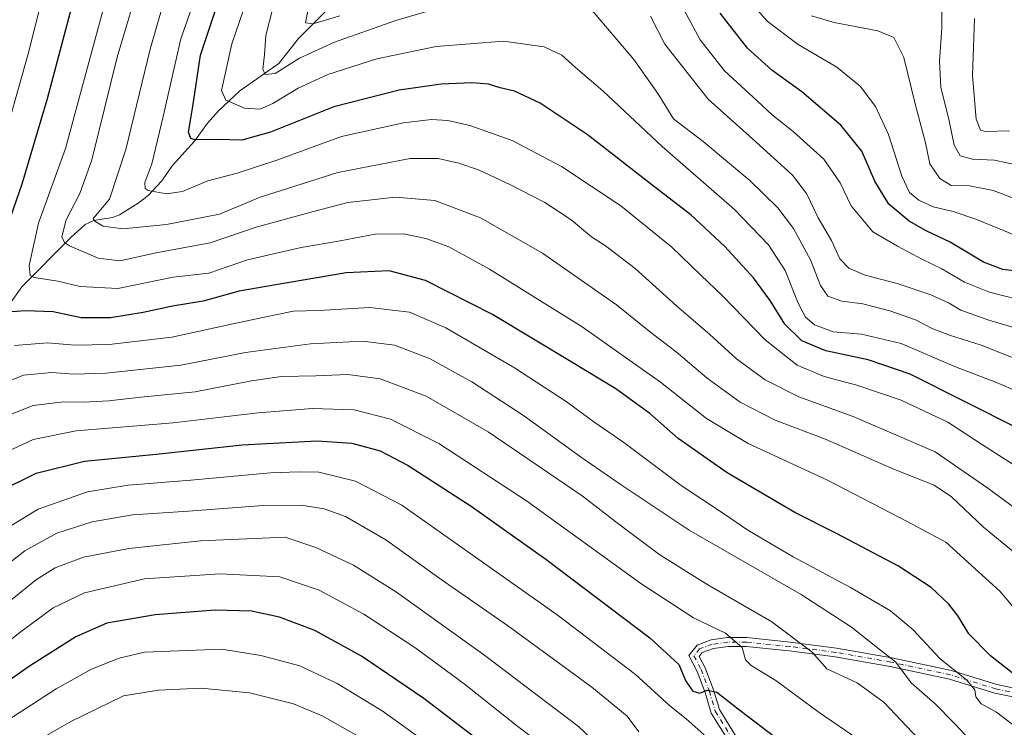
# Model space of a CAD drawing. Units: metres. Extents: x 648035 to 651489, y 4746219 to 4748606.
# Drawn here: x 650891 to 651171, y 4747892 to 4748094 of the extents above; entities that cross this region are included whole.
import ezdxf

# ---------------------------------------------------------------- set-up
doc = ezdxf.new("R2010")
doc.units = ezdxf.units.M
doc.header["$MEASUREMENT"] = 0
doc.linetypes.add('DGN Style 4', pattern=[2.638475, 1.318413, -0.659207, 0.001648, -0.659207])
for name, color, linetype, lineweight in [('Camino Cxs', 7, 'Continuous', 0), ('Camino eje', 30, 'DGN Style 4', 13), ('Corriente natural lineal', 142, 'Continuous', 13), ('Curva de nivel maestra', 30, 'Continuous', 30), ('Curva de nivel normal', 30, 'Continuous', 0)]:
    doc.layers.add(name, color=color, linetype=linetype, lineweight=lineweight)

msp = doc.modelspace()

# ---------------------------------------------------------------- linework, layer by layer
at = {"layer": 'Camino Cxs', "color": 7, "linetype": 'Continuous', "lineweight": 0}
for points in [[(651093.3709, 4747887.4781, 1001.1253), (651087.8209, 4747896.4437, 998.1196), (651086.0931, 4747902.2745, 996.8714), (651083.8079, 4747908.2993, 994.4464), (651081.4217, 4747912.8585, 995.2218), (651083.7737, 4747915.7991, 993.8723), (651087.8257, 4747917.2293, 992.6514), (651092.4813, 4747917.8943, 991.4741), (651097.9263, 4747917.8943, 991.777), (651110.2827, 4747916.6161, 988.8671), (651123.4499, 4747914.9171, 985.0377), (651139.1633, 4747912.1567, 981.7344), (651156.1751, 4747908.5417, 977.619), (651169.0821, 4747904.5213, 975.9811), (651178.4343, 4747902.6083, 972.4922)], [(651093.3709, 4747887.4781, 1001.1253), (651087.8209, 4747896.4437, 998.1196), (651086.0931, 4747902.2745, 996.8714), (651083.8079, 4747908.2993, 994.4464), (651081.4217, 4747912.8585, 995.2218), (651083.7737, 4747915.7991, 993.8723), (651087.8257, 4747917.2293, 992.6514), (651092.4813, 4747917.8943, 991.4741), (651097.9263, 4747917.8943, 991.777), (651110.2827, 4747916.6161, 988.8671), (651123.4499, 4747914.9171, 985.0377), (651139.1633, 4747912.1567, 981.7344), (651156.1751, 4747908.5417, 977.619), (651169.0821, 4747904.5213, 975.9811), (651178.4343, 4747902.6083, 972.4922)], [(651177.7327, 4747900.2001, 973.1746), (651168.4583, 4747902.0971, 976.3082), (651155.5421, 4747906.1203, 978.3074), (651138.6871, 4747909.7021, 982.0963), (651123.0735, 4747912.4449, 984.7922), (651109.9941, 4747914.1327, 988.6794), (651097.7973, 4747915.3943, 991.481), (651092.6589, 4747915.3943, 991.8484), (651088.4243, 4747914.7895, 992.1182), (651085.2797, 4747913.6795, 993.0416), (651084.3935, 4747912.5715, 993.4323), (651086.0923, 4747909.3259, 993.1137), (651088.4637, 4747903.0741, 996.0063), (651090.1227, 4747897.4749, 997.4316), (651095.5793, 4747888.6603, 1000.5522)], [(651177.7327, 4747900.2001, 973.1746), (651168.4583, 4747902.0971, 976.3082), (651155.5421, 4747906.1203, 978.3074), (651138.6871, 4747909.7021, 982.0963), (651123.0735, 4747912.4449, 984.7922), (651109.9941, 4747914.1327, 988.6794), (651097.7973, 4747915.3943, 991.481), (651092.6589, 4747915.3943, 991.8484), (651088.4243, 4747914.7895, 992.1182), (651085.2797, 4747913.6795, 993.0416), (651084.3935, 4747912.5715, 993.4323), (651086.0923, 4747909.3259, 993.1137), (651088.4637, 4747903.0741, 996.0063), (651090.1227, 4747897.4749, 997.4316), (651095.5793, 4747888.6603, 1000.5522)]]:
    msp.add_polyline3d(points, dxfattribs=at)
at = {"layer": 'Camino eje', "color": 30, "linetype": 'DGN Style 4', "lineweight": 13}
msp.add_polyline3d([(651178.0835, 4747901.4043, 972.8234), (651168.7703, 4747903.3093, 976.0777), (651155.8585, 4747907.3309, 977.8418), (651138.9251, 4747910.9293, 981.9142), (651123.2617, 4747913.6809, 984.9147), (651110.1385, 4747915.3743, 988.7767), (651097.8617, 4747916.6443, 991.7167), (651092.5701, 4747916.6443, 991.6652), (651088.1251, 4747916.0093, 992.3563), (651084.5267, 4747914.7393, 993.5016), (651082.9075, 4747912.7151, 994.2879), (651084.9501, 4747908.8127, 993.7931), (651087.2783, 4747902.6743, 996.3976), (651088.9717, 4747896.9593, 997.7704), (651094.4751, 4747888.0693, 1000.8009), (651101.2485, 4747873.2525, 1003.275), (651105.9051, 4747857.3775, 1009.8718), (651110.9277, 4747834.3107, 1011.1771), (651114.6951, 4747817.6651, 1009.4637), (651115.2185, 4747806.5775, 1006.9434), (651113.1017, 4747803.6141, 1002.2767)], dxfattribs=at)
at = {"layer": 'Corriente natural lineal', "color": 142, "linetype": 'Continuous', "lineweight": 13}
msp.add_polyline3d([(650885.9661, 4748009.5428, 950.169), (650891.7233, 4748017.6454, 946.9871), (650905.6362, 4748031.7342, 939.126), (650909.7932, 4748035.3611, 937.4098), (650912.2049, 4748036.5076, 936.5698), (650917.4925, 4748037.4309, 934.4662), (650919.479, 4748038.136, 933.9709), (650924.8403, 4748041.4263, 932.2079), (650927.6641, 4748043.6948, 930.856), (650931.4624, 4748047.7168, 929.0692), (650934.5891, 4748052.2113, 927.844), (650940.8327, 4748059.0707, 925.4552), (650944.549, 4748064.2569, 923.5663), (650947.6569, 4748067.6933, 921.6983), (650953.7499, 4748073.4574, 918.4251), (650964.7988, 4748081.1894, 914.5726), (650970.3925, 4748088.2894, 912.4367), (650987.634, 4748105.6828, 905.4149)], dxfattribs=at)
at = {"layer": 'Curva de nivel maestra', "color": 30, "linetype": 'Continuous', "lineweight": 30, "flags": 128}
for points, elevation in [([(650885.14, 4748027.7901), (650891.86, 4748046.9601), (650899.05, 4748071.2401), (650907.06, 4748101.6601), (650912.4, 4748116.2101), (650914.06, 4748122.3701), (650913.53, 4748125.1901), (650911.56, 4748127.7801), (650909.31, 4748129.7401), (650906.33, 4748131.7601), (650901.95, 4748136.5201), (650897.21, 4748141.2001), (650894.18, 4748143.0801), (650888.88, 4748144.9601)], 950), ([(651175.49, 4747977.2101), (651144.36, 4747992.8301), (651132.46, 4747996.8801), (651120.37, 4747999.4501), (651113.6, 4748002.2801), (651108.77, 4748007.0601), (651104.62, 4748013.7801), (651099.84, 4748020.2101), (651091.64, 4748029.1201), (651082, 4748038.1201), (651071.74, 4748045.9801), (651052.57, 4748060.9601), (651039.2, 4748069.9301), (651031.88, 4748073.3001), (651027.83, 4748074.3101), (651024.48, 4748075.2801), (651019.7, 4748075.7001), (651010.96, 4748075.3601), (650999.04, 4748073.6201), (650980.49, 4748068.8501), (650962.44, 4748061.6401), (650954.3, 4748059.4301), (650947.4, 4748059.6101), (650940.98, 4748059.5101), (650939.84, 4748059.8701), (650939.17, 4748061.7101), (650940.37, 4748068.9301), (650942.52, 4748083.6101), (650947.01, 4748096.9301)], 925), ([(651180.12, 4748021.4301), (651170.77, 4748022.6101), (651165.21, 4748024.6601), (651155.74, 4748030.3401), (651148.98, 4748033.5801), (651144.15, 4748036.3501), (651138.37, 4748041.1801), (651134.37, 4748047.7101), (651130.62, 4748056.3001), (651124.7, 4748063.6301), (651113.58, 4748073.1301), (651105.02, 4748079.3101), (651098.12, 4748085.5601), (651090.4, 4748095.5501)], 900), ([(651176.05, 4747905.8001), (651167.28, 4747912.7201), (651161.12, 4747918.9401), (651158.08, 4747923.9601), (651155.42, 4747927.4601), (651150.38, 4747932.1201), (651141.07, 4747938.2301), (651123.48, 4747947.4801), (651111.62, 4747953.4701), (651092.37, 4747964.7901), (651078.37, 4747974.5301), (651070.34, 4747981.6701), (651060.71, 4747988.7001), (651047.96, 4747996.3401), (651025.6, 4748009.7801), (651006.52, 4748019.4901), (650996.26, 4748022.2701), (650983.95, 4748021.6401), (650963.94, 4748018.2701), (650953.56, 4748016.4001), (650943.32, 4748013.6401), (650934.63, 4748012.1701), (650926.29, 4748010.3601), (650916.95, 4748008.8801), (650908.62, 4748008.9001), (650900.66, 4748010.5401), (650892.79, 4748010.8701), (650887.7, 4748010.4601)], 950), ([(650884.78, 4747959.3101), (650895.82, 4747964.7001), (650909.52, 4747968.1201), (650929.94, 4747970.0401), (650954.39, 4747972.7101), (650975.7, 4747973.9001), (650985.62, 4747973.2301), (650993.69, 4747971.0701), (651001.58, 4747966.8301), (651019.54, 4747955.2501), (651040.78, 4747940.2301), (651070.33, 4747917.8601), (651078.62, 4747910.2601), (651080.63, 4747905.5601), (651082.62, 4747902.6801), (651084.62, 4747902.1401), (651086.66, 4747902.9401), (651089.45, 4747902.4001), (651095.99, 4747897.2901), (651107.94, 4747888.1401)], 975), ([(651027, 4747884.5801), (651006.12, 4747900.5401), (650988.33, 4747912.6401), (650975.06, 4747919.9001), (650965.06, 4747923.6801), (650957.03, 4747925.4401), (650946.72, 4747925.7001), (650929.62, 4747924.3601), (650915.9, 4747922.0101), (650907.07, 4747918.1601), (650893.9, 4747909.7501), (650873.95, 4747895.7901)], 1000)]:
    msp.add_lwpolyline(points, dxfattribs=dict(at, elevation=elevation))
at = {"layer": 'Curva de nivel normal', "color": 30, "linetype": 'Continuous', "lineweight": 0, "flags": 128}
for points, elevation in [([(650890.24, 4748132.66), (650899.74, 4748124), (650904.72, 4748117.75), (650904.47, 4748114.5), (650901.35, 4748109.23), (650897.66, 4748100.16), (650893.53, 4748083.97), (650885.42, 4748055.36)], 955), ([(650921.44, 4748120.71), (650904.15, 4748057.04), (650896.5, 4748035.83), (650893.81, 4748023.74), (650894.1, 4748020.86), (650895.21, 4748020.35), (650901.95, 4748019.25), (650908.31, 4748017.78), (650919.06, 4748017.22), (650934.78, 4748020.39), (650944.95, 4748021.53), (650955.95, 4748025.33), (650971.21, 4748028.88), (650982.3, 4748030.77), (650992.21, 4748032.62), (651000.29, 4748032.72), (651006.66, 4748031.46), (651013.16, 4748029.01), (651024.8, 4748022.66), (651051.08, 4748006.27), (651073.38, 4747990.58), (651086.44, 4747980.2), (651098.36, 4747973.11), (651120.88, 4747962.64), (651143.53, 4747950.97), (651154.51, 4747945.03), (651163.8, 4747936.62), (651169.9, 4747931.09), (651173.62, 4747926.72)], 945), ([(650935.64, 4748111.02), (650928.21, 4748085.28), (650921.3, 4748056.72), (650916.71, 4748042.63), (650913.16, 4748038.48), (650911.98, 4748037.14), (650912.47, 4748036.33), (650914.87, 4748034.97), (650920.45, 4748034.15), (650932.92, 4748035.39), (650947.92, 4748038.34), (650959.5, 4748043.19), (650981.59, 4748050.22), (651002.17, 4748054.17), (651010.13, 4748054.16), (651016.03, 4748052.85), (651021.58, 4748050.92), (651030.69, 4748046.69), (651040.48, 4748041.62), (651047.94, 4748036.77), (651053.8, 4748031.88), (651057.74, 4748029.38), (651066.17, 4748022.86), (651077.94, 4748012.24), (651087.38, 4748004.15), (651095.03, 4747997.22), (651103.15, 4747991.26), (651112.72, 4747986.41), (651128.14, 4747980.76), (651151.49, 4747970.71), (651166.5, 4747960.42), (651182.39, 4747948.67)], 935), ([(651176.92, 4747939.78), (651165.25, 4747949.35), (651156.16, 4747957.97), (651151.2, 4747961.29), (651139.95, 4747965.7), (651120.5, 4747974.26), (651106.02, 4747979.77), (651096.05, 4747984.88), (651086.67, 4747991.74), (651077.82, 4747999.23), (651070.67, 4748004.73), (651060.9, 4748012.56), (651039.86, 4748027.28), (651022.19, 4748037.26), (651009.2, 4748042.2), (650998.01, 4748043.17), (650984.48, 4748041.64), (650974.68, 4748039.14), (650958.38, 4748034.68), (650945.29, 4748030.22), (650929.95, 4748027.36), (650919.63, 4748025.06), (650913.48, 4748025.8), (650905.28, 4748029.37), (650903.86, 4748030.26), (650903.14, 4748031.9), (650904.36, 4748036.73), (650908.28, 4748044.2), (650911.65, 4748053.78), (650918.83, 4748083.04), (650926.13, 4748107.56)], 940), ([(650944.03, 4748108.63), (650936.94, 4748088.25), (650931.96, 4748066.08), (650928.76, 4748052.69), (650926.75, 4748047.37), (650926.85, 4748045.65), (650927.71, 4748045.04), (650932.84, 4748044.08), (650937.42, 4748044.79), (650944.62, 4748047.8), (650952.95, 4748049.98), (650964.29, 4748053.74), (650982.62, 4748060.46), (651000.29, 4748064.35), (651008.3, 4748065.29), (651012.88, 4748065.03), (651019.16, 4748063.58), (651031.21, 4748059.3), (651045.22, 4748051.94), (651062.1, 4748040.72), (651076.57, 4748028.96), (651084.9, 4748020.99), (651091.05, 4748015.14), (651103.16, 4748002.58), (651112.3, 4747995.39), (651119.91, 4747992.16), (651129.26, 4747989.68), (651141.86, 4747985.44), (651155.12, 4747979.21), (651164.99, 4747972.78), (651179.92, 4747963.14)], 930), ([(651181.29, 4747985.11), (651168.95, 4747990.44), (651157.29, 4747994.92), (651141.88, 4748001.54), (651130.55, 4748004.24), (651122.46, 4748004.88), (651117.17, 4748006.9), (651114.63, 4748009.04), (651112.59, 4748013.01), (651108.84, 4748022.29), (651104.1, 4748029.64), (651094.41, 4748039.69), (651073.83, 4748057.59), (651056.99, 4748073.46), (651049.18, 4748080.09), (651045.3, 4748083.59), (651040.34, 4748085.97), (651028.77, 4748087.57), (651009.62, 4748086.02), (650992.75, 4748082.51), (650978.8, 4748078.09), (650970.34, 4748074.18), (650963.17, 4748069.8), (650959.41, 4748068.24), (650955.1, 4748068.5), (650949.72, 4748070.78), (650948.55, 4748073.52), (650951.42, 4748086.82), (650956.74, 4748102.36)], 920), ([(650982.14, 4748094.78), (650974.6, 4748092.45), (650972.38, 4748092.8), (650973.45, 4748098.2)], 910), ([(651175.61, 4747996.75), (651164.59, 4748001.08), (651155.62, 4748003.88), (651150.62, 4748005.81), (651145.95, 4748008.25), (651138.62, 4748010.89), (651130.95, 4748012.82), (651124.95, 4748013.56), (651121, 4748015.06), (651118.86, 4748018.04), (651116.03, 4748025.4), (651111.17, 4748034.26), (651106.75, 4748040.17), (651098.79, 4748047.88), (651085.55, 4748058.97), (651077.08, 4748065.5), (651072.61, 4748072.65), (651065.79, 4748082.36), (651050.3, 4748100.72)], 915), ([(651174.66, 4748032.21), (651163.12, 4748036.92), (651156.66, 4748039.12), (651150.95, 4748040.43), (651146.86, 4748042.3), (651144.24, 4748044.54), (651142.03, 4748049.12), (651138.24, 4748060.99), (651134.58, 4748069), (651130.21, 4748074.77), (651123.5, 4748080.14), (651112.56, 4748086.61), (651103.74, 4748093.24), (651098.5, 4748099.29)], 895), ([(651175.42, 4748052.16), (651168.42, 4748053.68), (651162.09, 4748053.98), (651158.6, 4748054.98), (651156.92, 4748057.99), (651155.37, 4748065.38), (651153.13, 4748074.39), (651152.76, 4748081.88), (651153.43, 4748091.37), (651153.42, 4748098.21)], 885), ([(651008.13, 4748096.33), (650998.09, 4748093.4), (650980.7, 4748087.31), (650970.72, 4748082.68), (650963.82, 4748078.36), (650960.9, 4748078.03), (650960.3, 4748079.58), (650960.77, 4748083.62), (650961.09, 4748089.17), (650963.13, 4748096.89)], 915), ([(651178.79, 4748013.16), (651166.98, 4748016.14), (651159.9, 4748018.98), (651153.42, 4748022.84), (651147.93, 4748025.44), (651140.8, 4748029.24), (651133.79, 4748033.3), (651127.65, 4748040.73), (651124.47, 4748047.22), (651119.87, 4748053.96), (651111.14, 4748061.89), (651105.13, 4748066.55), (651100.96, 4748070.46), (651091.63, 4748079.07), (651084.65, 4748087.89), (651079.46, 4748097.56)], 905), ([(651186.34, 4748002.38), (651166.46, 4748008.3), (651158.79, 4748011), (651155.52, 4748013.02), (651150.23, 4748015.36), (651140.68, 4748018.66), (651131.62, 4748020.98), (651126.94, 4748023.03), (651124.43, 4748025.66), (651121.98, 4748030.85), (651118.23, 4748037.33), (651114.87, 4748044.23), (651110.95, 4748049.46), (651100.38, 4748059), (651086.97, 4748071.06), (651074.63, 4748086.72), (651070.55, 4748094.63)], 910), ([(651173.78, 4748042.87), (651167.98, 4748045.06), (651161.32, 4748046.36), (651156.04, 4748046.46), (651152.79, 4748048.46), (651150, 4748052.63), (651148.72, 4748058.68), (651145.96, 4748069.38), (651142.62, 4748082.88), (651139.76, 4748088.55), (651135.2, 4748090.47), (651122.74, 4748092.83), (651116.35, 4748094.73)], 890), ([(651172.62, 4748062), (651165.7, 4748061.85), (651164.43, 4748062.28), (651163.14, 4748065.41), (651162.12, 4748077.79), (651162.74, 4748094.04)], 880), ([(650889.69, 4748000.98), (650899.02, 4748001.74), (650906.79, 4748001.05), (650916.62, 4748001.23), (650934.4, 4748003.39), (650952.21, 4748007.28), (650963.92, 4748009.67), (650969, 4748010.77), (650976.18, 4748010.94), (650990.75, 4748011.78), (651001.97, 4748010.47), (651012.3, 4748006), (651031.9, 4747994.66), (651046.59, 4747985.03), (651054.42, 4747979.32), (651062.93, 4747973.41), (651079.29, 4747961.14), (651091.29, 4747953.24), (651098.24, 4747948.5), (651111.09, 4747940.87), (651127.45, 4747932.17), (651138.83, 4747925.49), (651145.24, 4747920.11), (651152.84, 4747911.99), (651160.48, 4747905.78), (651162.81, 4747903.04), (651163.1, 4747901.04), (651164.56, 4747899.04), (651168.96, 4747896.66), (651174.26, 4747892.64)], 955), ([(651165.7, 4747884.16), (651157.01, 4747893.43), (651151.52, 4747899.1), (651144.65, 4747905.05), (651140.33, 4747910.89), (651134.68, 4747915.36), (651127.71, 4747920.88), (651113.38, 4747930.18), (651081.52, 4747948.42), (651061.96, 4747961.58), (651050.96, 4747969.1), (651034.44, 4747981.08), (651019.72, 4747990.66), (651007.65, 4747997.29), (650997.71, 4748001.13), (650988.67, 4748002.2), (650973.86, 4748001.44), (650955.31, 4747998.97), (650936.98, 4747995.43), (650915.75, 4747993.11), (650906.56, 4747992.83), (650900.29, 4747993.3), (650892.24, 4747992.51), (650882.7, 4747988.72)], 960), ([(651149.82, 4747885.9), (651137.02, 4747899.44), (651129.3, 4747905.03), (651120.67, 4747909), (651116.57, 4747913.79), (651105.04, 4747922.41), (651086.84, 4747932.95), (651073.19, 4747941.45), (651061.93, 4747949.9), (651051.14, 4747958.23), (651024.33, 4747976.39), (651006.75, 4747986.57), (650993.66, 4747991.47), (650984.5, 4747992.78), (650975.36, 4747992.32), (650965.56, 4747992.13), (650957.03, 4747990.98), (650941.05, 4747987.8), (650925.54, 4747986.29), (650916.51, 4747985.22), (650909.29, 4747984.85), (650903.62, 4747984.98), (650894.95, 4747983.92), (650885.29, 4747980.16)], 965), ([(650882.88, 4747968.62), (650894.99, 4747974.26), (650907.16, 4747976.69), (650934.75, 4747978.98), (650958.94, 4747981.88), (650974.43, 4747983.07), (650986.26, 4747982.72), (650996.64, 4747980.07), (651010.33, 4747973.11), (651035.28, 4747956.8), (651067.83, 4747933.27), (651082.76, 4747923.52), (651091.92, 4747919.21), (651096.64, 4747915.08), (651097.6, 4747911.62), (651099.13, 4747910.01), (651106.16, 4747905.72), (651118.56, 4747896.6), (651129.62, 4747889.04), (651138.23, 4747880.14), (651145, 4747870.56), (651173.09, 4747825.08)], 970), ([(651085.8, 4747890.22), (651080.68, 4747894.83), (651076.06, 4747898.46), (651066.28, 4747907.44), (651043.99, 4747924.41), (651019.14, 4747941.9), (650999.85, 4747955.6), (650986.68, 4747962.43), (650976.21, 4747964.97), (650970.62, 4747965.09), (650962.48, 4747964.75), (650939.81, 4747962.68), (650921.96, 4747961.3), (650910.46, 4747959.32), (650896.41, 4747954.41), (650881.29, 4747945.32)], 980), ([(651067.27, 4747891.08), (651063.92, 4747895.55), (651053.9, 4747903.84), (651029.84, 4747921.38), (651011.94, 4747933.79), (650995.23, 4747945.71), (650983.8, 4747952.31), (650977.76, 4747954.51), (650971.16, 4747955.58), (650960.42, 4747955.51), (650939.15, 4747953.9), (650923.23, 4747952.82), (650911.73, 4747950.85), (650901.7, 4747947.58), (650892.59, 4747942.54), (650882, 4747934.29)], 985), ([(651058.56, 4747884.52), (651050.11, 4747892.63), (651023.38, 4747912.86), (650998.32, 4747930.84), (650986.11, 4747938.53), (650975.4, 4747943.49), (650966.62, 4747946.44), (650942.51, 4747945.43), (650922.19, 4747943.29), (650909.26, 4747940.83), (650901.26, 4747937.71), (650895.92, 4747934.46), (650887.61, 4747927.71)], 990), ([(651045.24, 4747883.25), (651032.85, 4747892.6), (651017.58, 4747904.8), (651003.5, 4747915.11), (650988.99, 4747924.54), (650976.29, 4747931.44), (650965.12, 4747935.22), (650948.05, 4747936.02), (650926.62, 4747934.66), (650909.53, 4747930.62), (650900.61, 4747926.37), (650891.18, 4747919.31), (650872.92, 4747904.91)], 995), ([(651007.65, 4747887.4), (650994.25, 4747897.08), (650981.44, 4747904.83), (650970.8, 4747909.87), (650959.76, 4747912.84), (650948.62, 4747914.58), (650926.67, 4747913.76), (650919.41, 4747912.03), (650911.57, 4747908.92), (650901.54, 4747903.36), (650884.15, 4747892.18)], 1005), ([(650988.09, 4747889.48), (650977.2, 4747895.68), (650969.02, 4747899.1), (650956.47, 4747902.22), (650942.78, 4747903.5), (650930.63, 4747902.93), (650920.62, 4747901.34), (650905.68, 4747894.05), (650871.16, 4747874.21)], 1010)]:
    msp.add_lwpolyline(points, dxfattribs=dict(at, elevation=elevation))

doc.saveas('drawing.dxf')
